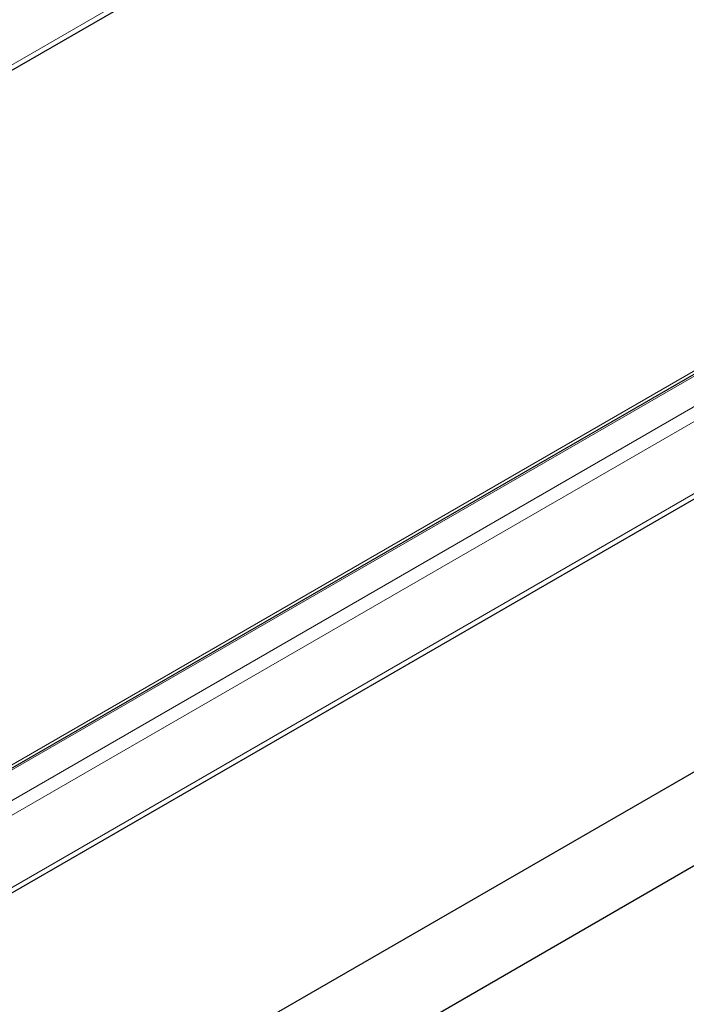
# Model space of a CAD drawing. Units: millimetres. Extents: x 0 to 210, y 0 to 297.
# Drawn here: x 167 to 177, y 97 to 112 of the extents above; entities that cross this region are included whole.
import ezdxf

# ---------------------------------------------------------------- set-up
doc = ezdxf.new("R2010")
doc.units = ezdxf.units.MM
doc.linetypes.add('SLD-Durchgehend', pattern=[0])

msp = doc.modelspace()

# ---------------------------------------------------------------- linework, layer by layer
at = {"color": 8, "linetype": 'SLD-Durchgehend', "lineweight": 18}
for p, q in [((152.96151, 103.78918), (187.2499, 123.58345)), ((152.96151, 92.4719), (187.16214, 112.21551)), ((152.96151, 92.24329), (187.2499, 112.03756)), ((154.66096, 93.92055), (184.35945, 111.06513)), ((152.96151, 91.1328), (187.2499, 110.92707)), ((183.75882, 110.79945), (154.12715, 93.69345))]:
    msp.add_line(p, q, dxfattribs=at)
at = {"color": 7, "linetype": 'SLD-Durchgehend', "lineweight": 25}
for p, q in [((152.96151, 103.70461), (187.19812, 123.46899)), ((184.31445, 111.06958), (154.61596, 93.92501)), ((152.96151, 91.04823), (187.19812, 110.81261)), ((185.25805, 105.49755), (154.14535, 87.53657)), ((154.7703, 86.45401), (185.883, 104.41499))]:
    msp.add_line(p, q, dxfattribs=at)

doc.saveas('drawing.dxf')
